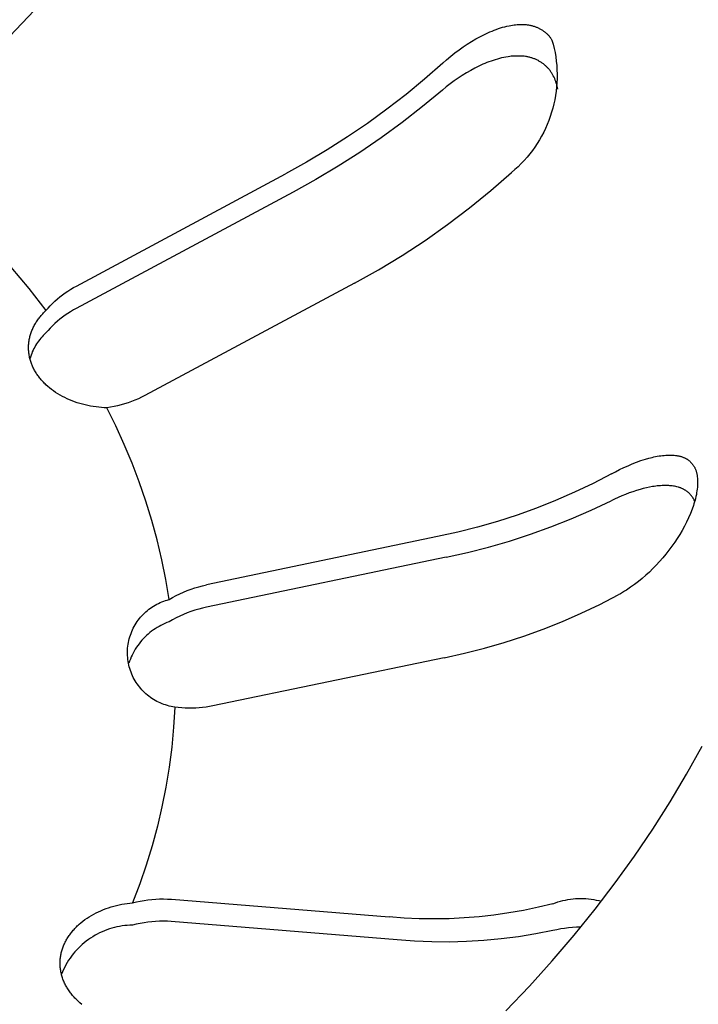
# Model space of a CAD drawing. Units: millimetres. Extents: x -497 to 592, y -395 to 387.
# Drawn here: x -304 to -294, y -337 to -322 of the extents above; entities that cross this region are included whole.
import ezdxf

# ---------------------------------------------------------------- set-up
doc = ezdxf.new("R2010")
doc.units = ezdxf.units.MM
doc.header["$MEASUREMENT"] = 0
doc.layers.add('Make2D$visible$lines', color=7, linetype='Continuous', true_color=0x000000)

msp = doc.modelspace()

# ---------------------------------------------------------------- linework, layer by layer
at = {"layer": 'Make2D$visible$lines', "color": 7, "true_color": 0xffffff}
for p, q in [((-303.41, -321.543), (-305.782, -324.047)), ((-297.028, -322.52), (-296.996, -322.51)), ((-296.996, -322.51), (-296.963, -322.5)), ((-296.963, -322.5), (-296.931, -322.491)), ((-296.931, -322.491), (-296.897, -322.483)), ((-296.897, -322.483), (-296.864, -322.476)), ((-296.864, -322.476), (-296.84, -322.471)), ((-296.84, -322.471), (-296.815, -322.467)), ((-296.815, -322.467), (-296.79, -322.463)), ((-296.79, -322.463), (-296.766, -322.46)), ((-296.766, -322.46), (-296.741, -322.458)), ((-296.741, -322.458), (-296.716, -322.456)), ((-296.716, -322.456), (-296.691, -322.455)), ((-296.691, -322.455), (-296.667, -322.455)), ((-296.667, -322.455), (-296.642, -322.456)), ((-296.642, -322.456), (-296.63, -322.457)), ((-296.63, -322.457), (-296.618, -322.457)), ((-296.618, -322.457), (-296.605, -322.459)), ((-296.605, -322.459), (-296.593, -322.46)), ((-296.593, -322.46), (-296.581, -322.462)), ((-296.581, -322.462), (-296.569, -322.463)), ((-296.569, -322.463), (-296.557, -322.465)), ((-296.557, -322.465), (-296.545, -322.468)), ((-296.545, -322.468), (-296.533, -322.47)), ((-296.533, -322.47), (-296.521, -322.473)), ((-296.521, -322.473), (-296.509, -322.476)), ((-296.509, -322.476), (-296.497, -322.48)), ((-296.497, -322.48), (-296.486, -322.483)), ((-296.486, -322.483), (-296.474, -322.487)), ((-296.474, -322.487), (-296.464, -322.491)), ((-296.464, -322.491), (-296.454, -322.495)), ((-296.454, -322.495), (-296.444, -322.499)), ((-296.444, -322.499), (-296.435, -322.503)), ((-296.435, -322.503), (-296.425, -322.507)), ((-296.425, -322.507), (-296.415, -322.512)), ((-296.415, -322.512), (-296.406, -322.517)), ((-296.406, -322.517), (-296.397, -322.522)), ((-297.368, -322.676), (-297.308, -322.643)), ((-297.308, -322.643), (-297.248, -322.612)), ((-297.248, -322.612), (-297.186, -322.583)), ((-297.186, -322.583), (-297.155, -322.569)), ((-297.155, -322.569), (-297.124, -322.556)), ((-297.124, -322.556), (-297.092, -322.543)), ((-297.092, -322.543), (-297.06, -322.531)), ((-297.06, -322.531), (-297.028, -322.52)), ((-296.397, -322.522), (-296.387, -322.527)), ((-296.387, -322.527), (-296.378, -322.532)), ((-296.378, -322.532), (-296.369, -322.538)), ((-296.369, -322.538), (-296.36, -322.544)), ((-296.36, -322.544), (-296.351, -322.55)), ((-296.351, -322.55), (-296.343, -322.556)), ((-296.343, -322.556), (-296.334, -322.562)), ((-296.334, -322.562), (-296.326, -322.569)), ((-296.326, -322.569), (-296.317, -322.575)), ((-296.317, -322.575), (-296.309, -322.582)), ((-296.309, -322.582), (-296.301, -322.589)), ((-296.301, -322.589), (-296.293, -322.596)), ((-296.293, -322.596), (-296.286, -322.603)), ((-296.286, -322.603), (-296.278, -322.611)), ((-296.278, -322.611), (-296.271, -322.619)), ((-296.271, -322.619), (-296.264, -322.626)), ((-296.264, -322.626), (-296.257, -322.634)), ((-296.257, -322.634), (-296.25, -322.642)), ((-296.25, -322.642), (-296.244, -322.651)), ((-296.244, -322.651), (-296.237, -322.659)), ((-296.237, -322.659), (-296.231, -322.667)), ((-296.231, -322.667), (-296.225, -322.676)), ((-297.625, -322.841), (-297.563, -322.797)), ((-297.563, -322.797), (-297.499, -322.755)), ((-297.499, -322.755), (-297.434, -322.714)), ((-297.434, -322.714), (-297.368, -322.676)), ((-296.225, -322.676), (-296.219, -322.685)), ((-296.219, -322.685), (-296.214, -322.694)), ((-296.214, -322.694), (-296.197, -322.757)), ((-296.197, -322.757), (-296.181, -322.82)), ((-297.813, -322.991), (-297.751, -322.939)), ((-297.751, -322.939), (-297.689, -322.889)), ((-297.689, -322.889), (-297.625, -322.841)), ((-296.979, -322.965), (-297.011, -322.973)), ((-296.946, -322.958), (-296.979, -322.965)), ((-296.913, -322.952), (-296.946, -322.958)), ((-296.88, -322.947), (-296.913, -322.952)), ((-296.856, -322.943), (-296.88, -322.947)), ((-296.832, -322.94), (-296.856, -322.943)), ((-296.808, -322.938), (-296.832, -322.94)), ((-296.783, -322.936), (-296.808, -322.938)), ((-296.759, -322.935), (-296.783, -322.936)), ((-296.735, -322.935), (-296.759, -322.935)), ((-296.71, -322.935), (-296.735, -322.935)), ((-296.686, -322.936), (-296.71, -322.935)), ((-296.662, -322.937), (-296.686, -322.936)), ((-296.638, -322.94), (-296.662, -322.937)), ((-296.614, -322.943), (-296.638, -322.94)), ((-296.602, -322.945), (-296.614, -322.943)), ((-296.59, -322.947), (-296.602, -322.945)), ((-296.578, -322.949), (-296.59, -322.947)), ((-296.566, -322.952), (-296.578, -322.949)), ((-296.555, -322.955), (-296.566, -322.952)), ((-296.543, -322.958), (-296.555, -322.955)), ((-296.531, -322.961), (-296.543, -322.958)), ((-296.52, -322.964), (-296.531, -322.961)), ((-296.508, -322.968), (-296.52, -322.964)), ((-296.497, -322.972), (-296.508, -322.968)), ((-296.181, -322.82), (-296.168, -322.884)), ((-296.168, -322.884), (-296.157, -322.949)), ((-296.157, -322.949), (-296.149, -323.014)), ((-297.873, -323.044), (-298.147, -323.285)), ((-297.873, -323.044), (-297.813, -322.991)), ((-297.323, -323.089), (-297.383, -323.119)), ((-297.262, -323.061), (-297.323, -323.089)), ((-297.232, -323.048), (-297.262, -323.061)), ((-297.201, -323.035), (-297.232, -323.048)), ((-297.17, -323.023), (-297.201, -323.035)), ((-297.138, -323.012), (-297.17, -323.023)), ((-297.107, -323.001), (-297.138, -323.012)), ((-297.075, -322.991), (-297.107, -323.001)), ((-297.043, -322.982), (-297.075, -322.991)), ((-297.011, -322.973), (-297.043, -322.982)), ((-296.486, -322.976), (-296.497, -322.972)), ((-296.475, -322.98), (-296.486, -322.976)), ((-296.464, -322.985), (-296.475, -322.98)), ((-296.453, -322.99), (-296.464, -322.985)), ((-296.442, -322.995), (-296.453, -322.99)), ((-296.432, -323), (-296.442, -322.995)), ((-296.421, -323.005), (-296.432, -323)), ((-296.411, -323.011), (-296.421, -323.005)), ((-296.401, -323.017), (-296.411, -323.011)), ((-296.391, -323.023), (-296.401, -323.017)), ((-296.381, -323.029), (-296.391, -323.023)), ((-296.371, -323.036), (-296.381, -323.029)), ((-296.361, -323.042), (-296.371, -323.036)), ((-296.352, -323.049), (-296.361, -323.042)), ((-296.342, -323.056), (-296.352, -323.049)), ((-296.333, -323.064), (-296.342, -323.056)), ((-296.325, -323.07), (-296.333, -323.064)), ((-296.316, -323.078), (-296.325, -323.07)), ((-296.308, -323.085), (-296.316, -323.078)), ((-296.3, -323.092), (-296.308, -323.085)), ((-296.293, -323.1), (-296.3, -323.092)), ((-296.285, -323.108), (-296.293, -323.1)), ((-296.278, -323.116), (-296.285, -323.108)), ((-296.27, -323.124), (-296.278, -323.116)), ((-296.149, -323.014), (-296.142, -323.079)), ((-296.142, -323.079), (-296.138, -323.144)), ((-297.576, -323.23), (-297.639, -323.271)), ((-297.513, -323.191), (-297.576, -323.23)), ((-297.448, -323.154), (-297.513, -323.191)), ((-297.383, -323.119), (-297.448, -323.154)), ((-296.263, -323.132), (-296.27, -323.124)), ((-296.256, -323.14), (-296.263, -323.132)), ((-296.249, -323.149), (-296.256, -323.14)), ((-296.243, -323.157), (-296.249, -323.149)), ((-296.236, -323.166), (-296.243, -323.157)), ((-296.23, -323.175), (-296.236, -323.166)), ((-296.224, -323.184), (-296.23, -323.175)), ((-296.218, -323.194), (-296.224, -323.184)), ((-296.206, -323.214), (-296.218, -323.194)), ((-296.194, -323.235), (-296.206, -323.214)), ((-296.183, -323.257), (-296.194, -323.235)), ((-296.173, -323.278), (-296.183, -323.257)), ((-296.138, -323.144), (-296.136, -323.209)), ((-296.136, -323.209), (-296.136, -323.274)), ((-298.147, -323.285), (-298.429, -323.518)), ((-297.818, -323.405), (-297.875, -323.453)), ((-297.759, -323.359), (-297.818, -323.405)), ((-297.7, -323.314), (-297.759, -323.359)), ((-297.639, -323.271), (-297.7, -323.314)), ((-296.164, -323.3), (-296.173, -323.278)), ((-296.156, -323.322), (-296.164, -323.3)), ((-296.148, -323.345), (-296.156, -323.322)), ((-296.144, -323.405), (-296.151, -323.47)), ((-296.141, -323.368), (-296.148, -323.345)), ((-296.139, -323.34), (-296.144, -323.405)), ((-296.134, -323.391), (-296.141, -323.368)), ((-296.136, -323.274), (-296.139, -323.34)), ((-296.129, -323.414), (-296.134, -323.391)), ((-296.124, -323.437), (-296.129, -323.414)), ((-298.429, -323.518), (-298.718, -323.742)), ((-297.875, -323.453), (-298.178, -323.703)), ((-296.16, -323.535), (-296.171, -323.599)), ((-296.151, -323.47), (-296.16, -323.535)), ((-298.178, -323.703), (-298.488, -323.944)), ((-296.185, -323.663), (-296.201, -323.726)), ((-296.171, -323.599), (-296.185, -323.663)), ((-298.718, -323.742), (-299.014, -323.957)), ((-296.239, -323.851), (-296.261, -323.913)), ((-296.219, -323.789), (-296.239, -323.851)), ((-296.201, -323.726), (-296.219, -323.789)), ((-299.014, -323.957), (-299.315, -324.163)), ((-298.488, -323.944), (-298.805, -324.175)), ((-296.285, -323.973), (-296.312, -324.033)), ((-296.261, -323.913), (-296.285, -323.973)), ((-299.315, -324.163), (-299.624, -324.359)), ((-296.371, -324.15), (-296.403, -324.206)), ((-296.34, -324.092), (-296.371, -324.15)), ((-296.312, -324.033), (-296.34, -324.092)), ((-298.805, -324.175), (-299.13, -324.397)), ((-296.437, -324.262), (-296.474, -324.316)), ((-296.403, -324.206), (-296.437, -324.262)), ((-299.624, -324.359), (-299.938, -324.546)), ((-299.13, -324.397), (-299.461, -324.608)), ((-296.552, -324.421), (-296.593, -324.472)), ((-296.512, -324.369), (-296.552, -324.421)), ((-296.474, -324.316), (-296.512, -324.369)), ((-299.938, -324.546), (-300.257, -324.724)), ((-299.461, -324.608), (-299.798, -324.809)), ((-296.682, -324.568), (-296.728, -324.614)), ((-296.637, -324.52), (-296.682, -324.568)), ((-296.593, -324.472), (-296.637, -324.52)), ((-303.433, -326.425), (-300.257, -324.724)), ((-297.141, -324.975), (-296.826, -324.7)), ((-296.776, -324.658), (-296.826, -324.7)), ((-296.728, -324.614), (-296.776, -324.658)), ((-299.798, -324.809), (-300.141, -325)), ((-300.141, -325), (-303.434, -326.764)), ((-297.465, -325.239), (-297.141, -324.975)), ((-297.798, -325.492), (-297.465, -325.239)), ((-298.14, -325.733), (-297.798, -325.492)), ((-298.49, -325.962), (-298.14, -325.733)), ((-298.848, -326.178), (-298.49, -325.962)), ((-304.427, -326.138), (-304.155, -326.463)), ((-299.213, -326.382), (-298.848, -326.178)), ((-299.213, -326.382), (-302.392, -328.086)), ((-304.155, -326.463), (-303.895, -326.798)), ((-303.643, -326.559), (-303.602, -326.529)), ((-303.602, -326.529), (-303.561, -326.501)), ((-303.561, -326.501), (-303.519, -326.475)), ((-303.519, -326.475), (-303.477, -326.449)), ((-303.477, -326.449), (-303.433, -326.425)), ((-303.828, -326.724), (-303.793, -326.689)), ((-303.793, -326.689), (-303.757, -326.654)), ((-303.757, -326.654), (-303.72, -326.621)), ((-303.72, -326.621), (-303.682, -326.589)), ((-303.682, -326.589), (-303.643, -326.559)), ((-303.954, -326.859), (-303.943, -326.847)), ((-303.943, -326.847), (-303.931, -326.834)), ((-303.931, -326.834), (-303.919, -326.822)), ((-303.919, -326.822), (-303.895, -326.798)), ((-303.895, -326.798), (-303.862, -326.761)), ((-303.862, -326.761), (-303.828, -326.724)), ((-303.562, -326.84), (-303.603, -326.868)), ((-303.52, -326.814), (-303.562, -326.84)), ((-303.477, -326.788), (-303.52, -326.814)), ((-303.434, -326.764), (-303.477, -326.788)), ((-304.063, -327.009), (-304.054, -326.994)), ((-304.054, -326.994), (-304.046, -326.98)), ((-304.046, -326.98), (-304.037, -326.966)), ((-304.037, -326.966), (-304.027, -326.952)), ((-304.027, -326.952), (-304.018, -326.938)), ((-304.018, -326.938), (-304.008, -326.925)), ((-304.008, -326.925), (-303.998, -326.911)), ((-303.998, -326.911), (-303.987, -326.898)), ((-303.987, -326.898), (-303.976, -326.885)), ((-303.976, -326.885), (-303.965, -326.872)), ((-303.965, -326.872), (-303.954, -326.859)), ((-303.758, -326.993), (-303.794, -327.028)), ((-303.721, -326.96), (-303.758, -326.993)), ((-303.682, -326.928), (-303.721, -326.96)), ((-303.643, -326.898), (-303.682, -326.928)), ((-303.603, -326.868), (-303.643, -326.898)), ((-304.128, -327.159), (-304.123, -327.144)), ((-304.123, -327.144), (-304.118, -327.129)), ((-304.118, -327.129), (-304.112, -327.113)), ((-304.112, -327.113), (-304.106, -327.098)), ((-304.106, -327.098), (-304.1, -327.083)), ((-304.1, -327.083), (-304.093, -327.068)), ((-304.093, -327.068), (-304.086, -327.053)), ((-304.086, -327.053), (-304.078, -327.038)), ((-304.078, -327.038), (-304.071, -327.023)), ((-304.071, -327.023), (-304.063, -327.009)), ((-303.895, -327.137), (-303.915, -327.156)), ((-303.863, -327.1), (-303.895, -327.137)), ((-303.829, -327.063), (-303.863, -327.1)), ((-303.794, -327.028), (-303.829, -327.063)), ((-304.156, -327.302), (-304.154, -327.286)), ((-304.154, -327.286), (-304.152, -327.27)), ((-304.152, -327.27), (-304.15, -327.254)), ((-304.15, -327.254), (-304.147, -327.238)), ((-304.147, -327.238), (-304.144, -327.222)), ((-304.144, -327.222), (-304.141, -327.206)), ((-304.141, -327.206), (-304.137, -327.191)), ((-304.137, -327.191), (-304.133, -327.175)), ((-304.133, -327.175), (-304.128, -327.159)), ((-304.021, -327.281), (-304.037, -327.304)), ((-304.006, -327.259), (-304.021, -327.281)), ((-303.989, -327.237), (-304.006, -327.259)), ((-303.971, -327.216), (-303.989, -327.237)), ((-303.953, -327.195), (-303.971, -327.216)), ((-303.935, -327.175), (-303.953, -327.195)), ((-303.915, -327.156), (-303.935, -327.175)), ((-304.159, -327.366), (-304.158, -327.35)), ((-304.158, -327.382), (-304.159, -327.366)), ((-304.158, -327.334), (-304.157, -327.318)), ((-304.158, -327.35), (-304.158, -327.334)), ((-304.157, -327.397), (-304.158, -327.382)), ((-304.157, -327.318), (-304.156, -327.302)), ((-304.156, -327.413), (-304.157, -327.397)), ((-304.155, -327.429), (-304.156, -327.413)), ((-304.153, -327.445), (-304.155, -327.429)), ((-304.151, -327.461), (-304.153, -327.445)), ((-304.101, -327.425), (-304.111, -327.45)), ((-304.09, -327.4), (-304.101, -327.425)), ((-304.078, -327.375), (-304.09, -327.4)), ((-304.065, -327.351), (-304.078, -327.375)), ((-304.051, -327.327), (-304.065, -327.351)), ((-304.037, -327.304), (-304.051, -327.327)), ((-304.148, -327.476), (-304.151, -327.461)), ((-304.145, -327.492), (-304.148, -327.476)), ((-304.142, -327.507), (-304.145, -327.492)), ((-304.139, -327.523), (-304.142, -327.507)), ((-304.135, -327.538), (-304.139, -327.523)), ((-304.129, -327.502), (-304.137, -327.529)), ((-304.13, -327.554), (-304.135, -327.538)), ((-304.126, -327.569), (-304.13, -327.554)), ((-304.121, -327.476), (-304.129, -327.502)), ((-304.121, -327.584), (-304.126, -327.569)), ((-304.111, -327.45), (-304.121, -327.476)), ((-304.115, -327.599), (-304.121, -327.584)), ((-304.11, -327.614), (-304.115, -327.599)), ((-304.104, -327.628), (-304.11, -327.614)), ((-304.097, -327.643), (-304.104, -327.628)), ((-304.091, -327.657), (-304.097, -327.643)), ((-304.084, -327.672), (-304.091, -327.657)), ((-304.077, -327.686), (-304.084, -327.672)), ((-304.069, -327.7), (-304.077, -327.686)), ((-304.061, -327.714), (-304.069, -327.7)), ((-304.053, -327.728), (-304.061, -327.714)), ((-304.045, -327.741), (-304.053, -327.728)), ((-304.036, -327.755), (-304.045, -327.741)), ((-304.027, -327.768), (-304.036, -327.755)), ((-304.018, -327.781), (-304.027, -327.768)), ((-304.008, -327.795), (-304.018, -327.781)), ((-303.999, -327.808), (-304.008, -327.795)), ((-303.988, -327.821), (-303.999, -327.808)), ((-303.978, -327.834), (-303.988, -327.821)), ((-303.967, -327.847), (-303.978, -327.834)), ((-303.955, -327.86), (-303.967, -327.847)), ((-303.944, -327.873), (-303.955, -327.86)), ((-303.932, -327.886), (-303.944, -327.873)), ((-303.919, -327.899), (-303.932, -327.886)), ((-303.907, -327.911), (-303.919, -327.899)), ((-303.894, -327.923), (-303.907, -327.911)), ((-303.867, -327.948), (-303.894, -327.923)), ((-303.839, -327.972), (-303.867, -327.948)), ((-303.809, -327.995), (-303.839, -327.972)), ((-303.779, -328.017), (-303.809, -327.995)), ((-303.747, -328.039), (-303.779, -328.017)), ((-303.714, -328.06), (-303.747, -328.039)), ((-303.68, -328.08), (-303.714, -328.06)), ((-303.645, -328.099), (-303.68, -328.08)), ((-303.61, -328.118), (-303.645, -328.099)), ((-303.573, -328.135), (-303.61, -328.118)), ((-303.536, -328.152), (-303.573, -328.135)), ((-303.497, -328.167), (-303.536, -328.152)), ((-303.459, -328.182), (-303.497, -328.167)), ((-303.419, -328.195), (-303.459, -328.182)), ((-303.379, -328.208), (-303.419, -328.195)), ((-302.595, -328.178), (-302.647, -328.197)), ((-302.543, -328.157), (-302.595, -328.178)), ((-302.492, -328.135), (-302.543, -328.157)), ((-302.442, -328.111), (-302.492, -328.135)), ((-302.392, -328.086), (-302.442, -328.111)), ((-303.339, -328.219), (-303.379, -328.208)), ((-303.299, -328.229), (-303.339, -328.219)), ((-303.258, -328.239), (-303.299, -328.229)), ((-303.217, -328.247), (-303.258, -328.239)), ((-303.176, -328.254), (-303.217, -328.247)), ((-303.134, -328.26), (-303.176, -328.254)), ((-303.093, -328.265), (-303.134, -328.26)), ((-303.052, -328.269), (-303.093, -328.265)), ((-303.011, -328.272), (-303.052, -328.269)), ((-302.971, -328.274), (-303.011, -328.272)), ((-302.916, -328.265), (-302.971, -328.274)), ((-302.834, -328.548), (-302.971, -328.274)), ((-302.861, -328.255), (-302.916, -328.265)), ((-302.807, -328.243), (-302.861, -328.255)), ((-302.753, -328.229), (-302.807, -328.243)), ((-302.7, -328.214), (-302.753, -328.229)), ((-302.647, -328.197), (-302.7, -328.214)), ((-302.705, -328.828), (-302.834, -328.548)), ((-302.586, -329.111), (-302.705, -328.828)), ((-294.929, -329.098), (-294.863, -329.074)), ((-294.863, -329.074), (-294.796, -329.053)), ((-294.796, -329.053), (-294.745, -329.038)), ((-294.745, -329.038), (-294.693, -329.024)), ((-294.693, -329.024), (-294.667, -329.018)), ((-294.667, -329.018), (-294.641, -329.013)), ((-294.641, -329.013), (-294.615, -329.008)), ((-294.615, -329.008), (-294.589, -329.003)), ((-294.589, -329.003), (-294.563, -328.999)), ((-294.563, -328.999), (-294.536, -328.996)), ((-294.536, -328.996), (-294.51, -328.994)), ((-294.51, -328.994), (-294.484, -328.992)), ((-294.484, -328.992), (-294.457, -328.99)), ((-294.457, -328.99), (-294.431, -328.99)), ((-294.431, -328.99), (-294.404, -328.99)), ((-294.404, -328.99), (-294.377, -328.992)), ((-294.377, -328.992), (-294.357, -328.993)), ((-294.357, -328.993), (-294.337, -328.995)), ((-294.337, -328.995), (-294.317, -328.998)), ((-294.317, -328.998), (-294.307, -328.999)), ((-294.307, -328.999), (-294.297, -329.001)), ((-294.297, -329.001), (-294.288, -329.003)), ((-294.288, -329.003), (-294.278, -329.005)), ((-294.278, -329.005), (-294.268, -329.008)), ((-294.268, -329.008), (-294.258, -329.011)), ((-294.258, -329.011), (-294.249, -329.013)), ((-294.249, -329.013), (-294.239, -329.017)), ((-294.239, -329.017), (-294.23, -329.02)), ((-294.23, -329.02), (-294.22, -329.024)), ((-294.22, -329.024), (-294.213, -329.027)), ((-294.213, -329.027), (-294.205, -329.03)), ((-294.205, -329.03), (-294.198, -329.034)), ((-294.198, -329.034), (-294.191, -329.037)), ((-294.191, -329.037), (-294.183, -329.041)), ((-294.183, -329.041), (-294.176, -329.045)), ((-294.176, -329.045), (-294.169, -329.049)), ((-294.169, -329.049), (-294.162, -329.054)), ((-294.162, -329.054), (-294.155, -329.058)), ((-294.155, -329.058), (-294.149, -329.063)), ((-294.149, -329.063), (-294.142, -329.068)), ((-294.142, -329.068), (-294.136, -329.073)), ((-294.136, -329.073), (-294.129, -329.078)), ((-294.129, -329.078), (-294.123, -329.084)), ((-294.123, -329.084), (-294.117, -329.089)), ((-294.117, -329.089), (-294.111, -329.095)), ((-302.477, -329.398), (-302.586, -329.111)), ((-295.313, -329.275), (-295.251, -329.242)), ((-295.251, -329.242), (-295.188, -329.21)), ((-295.188, -329.21), (-295.124, -329.18)), ((-295.124, -329.18), (-295.06, -329.151)), ((-295.06, -329.151), (-294.995, -329.123)), ((-294.995, -329.123), (-294.929, -329.098)), ((-294.111, -329.095), (-294.105, -329.1)), ((-294.105, -329.1), (-294.099, -329.106)), ((-294.099, -329.106), (-294.094, -329.112)), ((-294.094, -329.112), (-294.089, -329.119)), ((-294.089, -329.119), (-294.084, -329.125)), ((-294.084, -329.125), (-294.079, -329.131)), ((-294.079, -329.131), (-294.074, -329.138)), ((-294.074, -329.138), (-294.069, -329.145)), ((-294.069, -329.145), (-294.064, -329.151)), ((-294.064, -329.151), (-294.06, -329.158)), ((-294.06, -329.158), (-294.056, -329.165)), ((-294.056, -329.165), (-294.052, -329.172)), ((-294.052, -329.172), (-294.048, -329.18)), ((-294.048, -329.18), (-294.044, -329.187)), ((-294.044, -329.187), (-294.041, -329.194)), ((-294.041, -329.194), (-294.038, -329.202)), ((-294.038, -329.202), (-294.034, -329.211)), ((-294.034, -329.211), (-294.03, -329.221)), ((-294.03, -329.221), (-294.027, -329.23)), ((-294.027, -329.23), (-294.024, -329.24)), ((-294.024, -329.24), (-294.021, -329.25)), ((-295.313, -329.275), (-295.591, -329.419)), ((-294.021, -329.25), (-294.019, -329.26)), ((-294.019, -329.26), (-294.016, -329.27)), ((-294.016, -329.27), (-294.014, -329.28)), ((-294.014, -329.28), (-294.012, -329.29)), ((-294.012, -329.29), (-294.011, -329.3)), ((-294.011, -329.3), (-294.009, -329.31)), ((-294.009, -329.31), (-294.008, -329.321)), ((-294.008, -329.321), (-294.006, -329.341)), ((-294.006, -329.341), (-294.005, -329.362)), ((-294.005, -329.362), (-294.004, -329.376)), ((-294.004, -329.376), (-294.004, -329.39)), ((-294.004, -329.39), (-294.004, -329.405)), ((-302.377, -329.688), (-302.477, -329.398)), ((-295.591, -329.419), (-295.873, -329.553)), ((-294.932, -329.527), (-294.988, -329.546)), ((-294.875, -329.51), (-294.932, -329.527)), ((-294.828, -329.498), (-294.875, -329.51)), ((-294.781, -329.486), (-294.828, -329.498)), ((-294.734, -329.476), (-294.781, -329.486)), ((-294.687, -329.468), (-294.734, -329.476)), ((-294.663, -329.464), (-294.687, -329.468)), ((-294.64, -329.461), (-294.663, -329.464)), ((-294.616, -329.458), (-294.64, -329.461)), ((-294.592, -329.456), (-294.616, -329.458)), ((-294.568, -329.454), (-294.592, -329.456)), ((-294.544, -329.453), (-294.568, -329.454)), ((-294.52, -329.452), (-294.544, -329.453)), ((-294.496, -329.452), (-294.52, -329.452)), ((-294.478, -329.452), (-294.496, -329.452)), ((-294.46, -329.452), (-294.478, -329.452)), ((-294.442, -329.453), (-294.46, -329.452)), ((-294.424, -329.454), (-294.442, -329.453)), ((-294.406, -329.456), (-294.424, -329.454)), ((-294.389, -329.458), (-294.406, -329.456)), ((-294.371, -329.46), (-294.389, -329.458)), ((-294.353, -329.463), (-294.371, -329.46)), ((-294.336, -329.467), (-294.353, -329.463)), ((-294.318, -329.471), (-294.336, -329.467)), ((-294.301, -329.475), (-294.318, -329.471)), ((-294.293, -329.478), (-294.301, -329.475)), ((-294.284, -329.48), (-294.293, -329.478)), ((-294.276, -329.483), (-294.284, -329.48)), ((-294.268, -329.486), (-294.276, -329.483)), ((-294.259, -329.489), (-294.268, -329.486)), ((-294.251, -329.493), (-294.259, -329.489)), ((-294.243, -329.496), (-294.251, -329.493)), ((-294.235, -329.5), (-294.243, -329.496)), ((-294.227, -329.504), (-294.235, -329.5)), ((-294.219, -329.508), (-294.227, -329.504)), ((-294.212, -329.512), (-294.219, -329.508)), ((-294.205, -329.515), (-294.212, -329.512)), ((-294.197, -329.52), (-294.205, -329.515)), ((-294.19, -329.524), (-294.197, -329.52)), ((-294.184, -329.528), (-294.19, -329.524)), ((-294.177, -329.533), (-294.184, -329.528)), ((-294.17, -329.537), (-294.177, -329.533)), ((-294.163, -329.542), (-294.17, -329.537)), ((-294.013, -329.533), (-294.018, -329.562)), ((-294.01, -329.505), (-294.013, -329.533)), ((-294.007, -329.476), (-294.01, -329.505)), ((-294.005, -329.448), (-294.007, -329.476)), ((-294.004, -329.419), (-294.005, -329.448)), ((-294.004, -329.405), (-294.004, -329.419)), ((-302.287, -329.982), (-302.377, -329.688)), ((-296.16, -329.678), (-296.45, -329.794)), ((-295.873, -329.553), (-296.16, -329.678)), ((-295.617, -329.825), (-295.317, -329.684)), ((-295.263, -329.658), (-295.317, -329.684)), ((-295.209, -329.633), (-295.263, -329.658)), ((-295.155, -329.609), (-295.209, -329.633)), ((-295.1, -329.587), (-295.155, -329.609)), ((-295.044, -329.565), (-295.1, -329.587)), ((-294.988, -329.546), (-295.044, -329.565)), ((-294.157, -329.547), (-294.163, -329.542)), ((-294.151, -329.552), (-294.157, -329.547)), ((-294.144, -329.558), (-294.151, -329.552)), ((-294.138, -329.563), (-294.144, -329.558)), ((-294.132, -329.568), (-294.138, -329.563)), ((-294.126, -329.574), (-294.132, -329.568)), ((-294.12, -329.58), (-294.126, -329.574)), ((-294.115, -329.586), (-294.12, -329.58)), ((-294.11, -329.591), (-294.115, -329.586)), ((-294.105, -329.597), (-294.11, -329.591)), ((-294.1, -329.603), (-294.105, -329.597)), ((-294.095, -329.609), (-294.1, -329.603)), ((-294.09, -329.616), (-294.095, -329.609)), ((-294.086, -329.622), (-294.09, -329.616)), ((-294.081, -329.628), (-294.086, -329.622)), ((-294.077, -329.635), (-294.081, -329.628)), ((-294.073, -329.641), (-294.077, -329.635)), ((-294.069, -329.648), (-294.073, -329.641)), ((-294.065, -329.655), (-294.069, -329.648)), ((-294.061, -329.661), (-294.065, -329.655)), ((-294.058, -329.668), (-294.061, -329.661)), ((-294.054, -329.675), (-294.058, -329.668)), ((-294.048, -329.689), (-294.054, -329.675)), ((-294.043, -329.674), (-294.051, -329.701)), ((-294.036, -329.646), (-294.043, -329.674)), ((-294.029, -329.618), (-294.036, -329.646)), ((-294.023, -329.59), (-294.029, -329.618)), ((-294.018, -329.562), (-294.023, -329.59)), ((-296.45, -329.794), (-296.744, -329.9)), ((-295.921, -329.957), (-295.617, -329.825)), ((-294.088, -329.811), (-294.114, -329.877)), ((-294.068, -329.756), (-294.088, -329.811)), ((-294.059, -329.729), (-294.068, -329.756)), ((-294.051, -329.701), (-294.059, -329.729)), ((-302.206, -330.278), (-302.287, -329.982)), ((-296.744, -329.9), (-297.041, -329.996)), ((-296.23, -330.079), (-295.921, -329.957)), ((-294.142, -329.942), (-294.172, -330.007)), ((-294.114, -329.877), (-294.142, -329.942)), ((-297.342, -330.083), (-297.644, -330.16)), ((-297.041, -329.996), (-297.342, -330.083)), ((-296.542, -330.192), (-296.23, -330.079)), ((-294.238, -330.132), (-294.274, -330.194)), ((-294.204, -330.07), (-294.238, -330.132)), ((-294.172, -330.007), (-294.204, -330.07)), ((-302.136, -330.577), (-302.206, -330.278)), ((-297.95, -330.227), (-301.456, -330.958)), ((-297.644, -330.16), (-297.95, -330.227)), ((-296.858, -330.294), (-296.542, -330.192)), ((-294.312, -330.254), (-294.351, -330.313)), ((-294.274, -330.194), (-294.312, -330.254)), ((-297.498, -330.468), (-297.177, -330.386)), ((-297.177, -330.386), (-296.858, -330.294)), ((-294.438, -330.434), (-294.484, -330.492)), ((-294.394, -330.374), (-294.438, -330.434)), ((-294.351, -330.313), (-294.394, -330.374)), ((-302.075, -330.879), (-302.136, -330.577)), ((-297.822, -330.539), (-301.457, -331.297)), ((-297.822, -330.539), (-297.498, -330.468)), ((-294.532, -330.549), (-294.581, -330.605)), ((-294.484, -330.492), (-294.532, -330.549)), ((-294.683, -330.713), (-294.736, -330.765)), ((-294.631, -330.66), (-294.683, -330.713)), ((-294.581, -330.605), (-294.631, -330.66)), ((-302.024, -331.182), (-302.075, -330.879)), ((-294.846, -330.862), (-294.903, -330.909)), ((-294.791, -330.814), (-294.846, -330.862)), ((-294.736, -330.765), (-294.791, -330.814)), ((-301.75, -331.046), (-301.692, -331.024)), ((-301.692, -331.024), (-301.634, -331.005)), ((-301.634, -331.005), (-301.575, -330.987)), ((-301.575, -330.987), (-301.516, -330.971)), ((-301.516, -330.971), (-301.456, -330.958)), ((-295.021, -330.996), (-295.082, -331.037)), ((-294.961, -330.953), (-295.021, -330.996)), ((-294.903, -330.909), (-294.961, -330.953)), ((-302.052, -331.189), (-302.024, -331.182)), ((-302.024, -331.182), (-301.971, -331.151)), ((-301.971, -331.151), (-301.917, -331.122)), ((-301.917, -331.122), (-301.862, -331.094)), ((-301.862, -331.094), (-301.806, -331.069)), ((-301.806, -331.069), (-301.75, -331.046)), ((-295.486, -331.255), (-295.208, -331.112)), ((-295.176, -331.094), (-295.208, -331.112)), ((-295.144, -331.076), (-295.176, -331.094)), ((-295.113, -331.056), (-295.144, -331.076)), ((-295.082, -331.037), (-295.113, -331.056)), ((-302.355, -331.348), (-302.332, -331.33)), ((-302.332, -331.33), (-302.309, -331.313)), ((-302.309, -331.313), (-302.286, -331.297)), ((-302.286, -331.297), (-302.262, -331.281)), ((-302.262, -331.281), (-302.237, -331.267)), ((-302.237, -331.267), (-302.212, -331.253)), ((-302.212, -331.253), (-302.186, -331.24)), ((-302.186, -331.24), (-302.16, -331.228)), ((-302.16, -331.228), (-302.133, -331.217)), ((-302.133, -331.217), (-302.107, -331.207)), ((-302.107, -331.207), (-302.079, -331.197)), ((-302.079, -331.197), (-302.052, -331.189)), ((-301.576, -331.326), (-301.635, -331.343)), ((-301.517, -331.31), (-301.576, -331.326)), ((-301.457, -331.297), (-301.517, -331.31)), ((-295.769, -331.39), (-295.486, -331.255)), ((-302.493, -331.494), (-302.475, -331.471)), ((-302.475, -331.471), (-302.457, -331.449)), ((-302.457, -331.449), (-302.438, -331.427)), ((-302.438, -331.427), (-302.418, -331.406)), ((-302.418, -331.406), (-302.398, -331.386)), ((-302.398, -331.386), (-302.377, -331.367)), ((-302.377, -331.367), (-302.355, -331.348)), ((-301.918, -331.46), (-301.972, -331.489)), ((-301.863, -331.433), (-301.918, -331.46)), ((-301.807, -331.408), (-301.863, -331.433)), ((-301.751, -331.384), (-301.807, -331.408)), ((-301.693, -331.363), (-301.751, -331.384)), ((-301.635, -331.343), (-301.693, -331.363)), ((-296.056, -331.515), (-295.769, -331.39)), ((-302.581, -331.642), (-302.568, -331.616)), ((-302.568, -331.616), (-302.555, -331.59)), ((-302.555, -331.59), (-302.541, -331.565)), ((-302.541, -331.565), (-302.526, -331.541)), ((-302.526, -331.541), (-302.51, -331.517)), ((-302.51, -331.517), (-302.493, -331.494)), ((-302.236, -331.624), (-302.263, -331.643)), ((-302.207, -331.606), (-302.236, -331.624)), ((-302.178, -331.589), (-302.207, -331.606)), ((-302.149, -331.574), (-302.178, -331.589)), ((-302.118, -331.559), (-302.149, -331.574)), ((-302.088, -331.545), (-302.118, -331.559)), ((-302.057, -331.532), (-302.088, -331.545)), ((-302.025, -331.52), (-302.057, -331.532)), ((-301.972, -331.489), (-302.025, -331.52)), ((-296.641, -331.736), (-296.346, -331.63)), ((-296.346, -331.63), (-296.056, -331.515)), ((-302.636, -331.805), (-302.629, -331.777)), ((-302.629, -331.777), (-302.621, -331.749)), ((-302.621, -331.749), (-302.612, -331.722)), ((-302.612, -331.722), (-302.603, -331.695)), ((-302.603, -331.695), (-302.592, -331.668)), ((-302.592, -331.668), (-302.581, -331.642)), ((-302.416, -331.775), (-302.438, -331.799)), ((-302.392, -331.751), (-302.416, -331.775)), ((-302.368, -331.727), (-302.392, -331.751)), ((-302.343, -331.705), (-302.368, -331.727)), ((-302.317, -331.683), (-302.343, -331.705)), ((-302.291, -331.663), (-302.317, -331.683)), ((-302.263, -331.643), (-302.291, -331.663)), ((-296.938, -331.833), (-296.641, -331.736)), ((-302.656, -331.947), (-302.654, -331.918)), ((-302.654, -331.918), (-302.651, -331.89)), ((-302.651, -331.89), (-302.647, -331.861)), ((-302.647, -331.861), (-302.642, -331.833)), ((-302.642, -331.833), (-302.636, -331.805)), ((-302.52, -331.906), (-302.538, -331.934)), ((-302.501, -331.878), (-302.52, -331.906)), ((-302.481, -331.851), (-302.501, -331.878)), ((-302.46, -331.825), (-302.481, -331.851)), ((-302.438, -331.799), (-302.46, -331.825)), ((-297.542, -331.997), (-297.239, -331.92)), ((-297.239, -331.92), (-296.938, -331.833)), ((-302.657, -331.975), (-302.656, -331.947)), ((-302.656, -332.004), (-302.657, -331.975)), ((-302.655, -332.033), (-302.656, -332.004)), ((-302.653, -332.062), (-302.655, -332.033)), ((-302.65, -332.09), (-302.653, -332.062)), ((-302.6, -332.053), (-302.613, -332.084)), ((-302.586, -332.023), (-302.6, -332.053)), ((-302.571, -331.993), (-302.586, -332.023)), ((-302.555, -331.963), (-302.571, -331.993)), ((-302.538, -331.934), (-302.555, -331.963)), ((-297.848, -332.064), (-301.359, -332.795)), ((-297.848, -332.064), (-297.542, -331.997)), ((-302.646, -332.119), (-302.65, -332.09)), ((-302.642, -332.147), (-302.646, -332.119)), ((-302.636, -332.175), (-302.642, -332.147)), ((-302.625, -332.116), (-302.636, -332.148)), ((-302.629, -332.203), (-302.636, -332.175)), ((-302.621, -332.23), (-302.629, -332.203)), ((-302.613, -332.084), (-302.625, -332.116)), ((-302.612, -332.258), (-302.621, -332.23)), ((-302.602, -332.285), (-302.612, -332.258)), ((-302.592, -332.312), (-302.602, -332.285)), ((-302.58, -332.338), (-302.592, -332.312)), ((-302.568, -332.364), (-302.58, -332.338)), ((-302.554, -332.389), (-302.568, -332.364)), ((-302.54, -332.414), (-302.554, -332.389)), ((-302.525, -332.438), (-302.54, -332.414)), ((-302.509, -332.462), (-302.525, -332.438)), ((-302.492, -332.486), (-302.509, -332.462)), ((-302.475, -332.508), (-302.492, -332.486)), ((-302.456, -332.531), (-302.475, -332.508)), ((-302.437, -332.552), (-302.456, -332.531)), ((-302.417, -332.573), (-302.437, -332.552)), ((-302.397, -332.593), (-302.417, -332.573)), ((-302.376, -332.612), (-302.397, -332.593)), ((-302.354, -332.631), (-302.376, -332.612)), ((-302.331, -332.649), (-302.354, -332.631)), ((-302.308, -332.666), (-302.331, -332.649)), ((-302.285, -332.682), (-302.308, -332.666)), ((-302.26, -332.698), (-302.285, -332.682)), ((-302.236, -332.712), (-302.26, -332.698)), ((-302.211, -332.726), (-302.236, -332.712)), ((-302.185, -332.739), (-302.211, -332.726)), ((-302.159, -332.751), (-302.185, -332.739)), ((-302.132, -332.762), (-302.159, -332.751)), ((-302.105, -332.772), (-302.132, -332.762)), ((-302.078, -332.781), (-302.105, -332.772)), ((-302.051, -332.79), (-302.078, -332.781)), ((-302.023, -332.797), (-302.051, -332.79)), ((-301.995, -332.803), (-302.023, -332.797)), ((-301.967, -332.809), (-301.995, -332.803)), ((-301.938, -332.813), (-301.967, -332.809)), ((-301.938, -332.813), (-301.957, -333.118)), ((-301.886, -332.82), (-301.938, -332.813)), ((-301.833, -332.825), (-301.886, -332.82)), ((-301.78, -332.829), (-301.833, -332.825)), ((-301.568, -332.826), (-301.621, -332.829)), ((-301.516, -332.821), (-301.568, -332.826)), ((-301.463, -332.814), (-301.516, -332.821)), ((-301.411, -332.805), (-301.463, -332.814)), ((-301.359, -332.795), (-301.411, -332.805)), ((-301.727, -332.831), (-301.78, -332.829)), ((-301.674, -332.831), (-301.727, -332.831)), ((-301.621, -332.829), (-301.674, -332.831)), ((-301.957, -333.118), (-301.985, -333.422)), ((-301.985, -333.422), (-302.024, -333.724)), ((-294.171, -333.832), (-293.936, -333.408)), ((-302.024, -333.724), (-302.074, -334.026)), ((-294.421, -334.251), (-294.171, -333.832)), ((-302.074, -334.026), (-302.133, -334.325)), ((-294.685, -334.666), (-294.421, -334.251)), ((-302.133, -334.325), (-302.203, -334.622)), ((-302.203, -334.622), (-302.282, -334.917)), ((-294.963, -335.076), (-294.685, -334.666)), ((-302.282, -334.917), (-302.371, -335.209)), ((-302.371, -335.209), (-302.471, -335.497)), ((-295.255, -335.48), (-294.963, -335.076)), ((-302.471, -335.497), (-302.58, -335.783)), ((-295.56, -335.88), (-295.255, -335.48)), ((-302.823, -335.823), (-302.783, -335.814)), ((-302.783, -335.814), (-302.742, -335.805)), ((-302.742, -335.805), (-302.701, -335.798)), ((-302.701, -335.798), (-302.661, -335.792)), ((-302.661, -335.792), (-302.62, -335.787)), ((-302.62, -335.787), (-302.58, -335.783)), ((-302.58, -335.783), (-302.522, -335.768)), ((-302.522, -335.768), (-302.464, -335.756)), ((-302.464, -335.756), (-302.405, -335.746)), ((-302.405, -335.746), (-302.347, -335.737)), ((-302.347, -335.737), (-302.288, -335.731)), ((-302.288, -335.731), (-302.228, -335.726)), ((-302.228, -335.726), (-302.169, -335.724)), ((-302.169, -335.724), (-302.11, -335.723)), ((-302.11, -335.723), (-302.05, -335.725)), ((-302.05, -335.725), (-301.991, -335.728)), ((-301.991, -335.728), (-298.686, -335.997)), ((-296.199, -335.796), (-296.42, -335.85)), ((-296.199, -335.796), (-296.162, -335.782)), ((-296.162, -335.782), (-296.125, -335.769)), ((-296.125, -335.769), (-296.087, -335.758)), ((-296.087, -335.758), (-296.049, -335.748)), ((-296.049, -335.748), (-296.011, -335.74)), ((-296.011, -335.74), (-295.972, -335.732)), ((-295.972, -335.732), (-295.933, -335.726)), ((-295.933, -335.726), (-295.894, -335.722)), ((-295.894, -335.722), (-295.855, -335.718)), ((-295.855, -335.718), (-295.816, -335.716)), ((-295.816, -335.716), (-295.777, -335.715)), ((-295.777, -335.715), (-295.737, -335.716)), ((-295.737, -335.716), (-295.698, -335.718)), ((-295.698, -335.718), (-295.659, -335.722)), ((-295.659, -335.722), (-295.62, -335.726)), ((-295.62, -335.726), (-295.581, -335.732)), ((-295.581, -335.732), (-295.542, -335.74)), ((-295.542, -335.74), (-295.504, -335.748)), ((-295.504, -335.748), (-295.466, -335.758)), ((-303.204, -335.974), (-303.169, -335.955)), ((-303.169, -335.955), (-303.133, -335.936)), ((-303.133, -335.936), (-303.096, -335.918)), ((-303.096, -335.918), (-303.059, -335.902)), ((-303.059, -335.902), (-303.021, -335.886)), ((-303.021, -335.886), (-302.982, -335.871)), ((-302.982, -335.871), (-302.943, -335.858)), ((-302.943, -335.858), (-302.903, -335.845)), ((-302.903, -335.845), (-302.863, -335.833)), ((-302.863, -335.833), (-302.823, -335.823)), ((-296.868, -335.937), (-297.094, -335.969)), ((-296.644, -335.897), (-296.868, -335.937)), ((-296.42, -335.85), (-296.644, -335.897)), ((-295.879, -336.274), (-295.56, -335.88)), ((-303.405, -336.122), (-303.391, -336.109)), ((-303.391, -336.109), (-303.363, -336.085)), ((-303.363, -336.085), (-303.333, -336.061)), ((-303.333, -336.061), (-303.302, -336.038)), ((-303.302, -336.038), (-303.27, -336.016)), ((-303.27, -336.016), (-303.238, -335.995)), ((-303.238, -335.995), (-303.204, -335.974)), ((-302.523, -336.107), (-302.58, -336.121)), ((-302.465, -336.095), (-302.523, -336.107)), ((-302.406, -336.084), (-302.465, -336.095)), ((-302.348, -336.076), (-302.406, -336.084)), ((-302.289, -336.07), (-302.348, -336.076)), ((-302.229, -336.065), (-302.289, -336.07)), ((-302.17, -336.063), (-302.229, -336.065)), ((-302.111, -336.062), (-302.17, -336.063)), ((-302.051, -336.063), (-302.111, -336.062)), ((-301.992, -336.067), (-302.051, -336.063)), ((-298.566, -336.346), (-301.992, -336.067)), ((-298.459, -336.015), (-298.686, -335.997)), ((-298.231, -336.025), (-298.459, -336.015)), ((-298.003, -336.028), (-298.231, -336.025)), ((-297.775, -336.025), (-298.003, -336.028)), ((-297.548, -336.013), (-297.775, -336.025)), ((-297.32, -335.995), (-297.548, -336.013)), ((-297.094, -335.969), (-297.32, -335.995)), ((-303.533, -336.266), (-303.523, -336.253)), ((-303.523, -336.253), (-303.513, -336.239)), ((-303.513, -336.239), (-303.502, -336.226)), ((-303.502, -336.226), (-303.491, -336.212)), ((-303.491, -336.212), (-303.48, -336.199)), ((-303.48, -336.199), (-303.468, -336.186)), ((-303.468, -336.186), (-303.456, -336.173)), ((-303.456, -336.173), (-303.444, -336.16)), ((-303.444, -336.16), (-303.431, -336.147)), ((-303.431, -336.147), (-303.418, -336.134)), ((-303.418, -336.134), (-303.405, -336.122)), ((-303.115, -336.257), (-303.149, -336.276)), ((-303.079, -336.239), (-303.115, -336.257)), ((-303.043, -336.222), (-303.079, -336.239)), ((-303.007, -336.207), (-303.043, -336.222)), ((-302.97, -336.192), (-303.007, -336.207)), ((-302.932, -336.179), (-302.97, -336.192)), ((-302.894, -336.168), (-302.932, -336.179)), ((-302.856, -336.157), (-302.894, -336.168)), ((-302.817, -336.148), (-302.856, -336.157)), ((-302.778, -336.14), (-302.817, -336.148)), ((-302.739, -336.134), (-302.778, -336.14)), ((-302.699, -336.129), (-302.739, -336.134)), ((-302.66, -336.125), (-302.699, -336.129)), ((-302.62, -336.122), (-302.66, -336.125)), ((-302.58, -336.121), (-302.62, -336.122)), ((-296.461, -336.255), (-296.722, -336.297)), ((-296.202, -336.204), (-296.461, -336.255)), ((-296.142, -336.191), (-296.202, -336.204)), ((-296.082, -336.179), (-296.142, -336.191)), ((-296.022, -336.17), (-296.082, -336.179)), ((-295.962, -336.162), (-296.022, -336.17)), ((-295.901, -336.157), (-295.962, -336.162)), ((-295.84, -336.153), (-295.901, -336.157)), ((-295.779, -336.152), (-295.84, -336.153)), ((-303.621, -336.421), (-303.615, -336.406)), ((-303.615, -336.406), (-303.608, -336.392)), ((-303.608, -336.392), (-303.601, -336.378)), ((-303.601, -336.378), (-303.594, -336.364)), ((-303.594, -336.364), (-303.586, -336.35)), ((-303.586, -336.35), (-303.578, -336.336)), ((-303.578, -336.336), (-303.57, -336.322)), ((-303.57, -336.322), (-303.561, -336.308)), ((-303.561, -336.308), (-303.552, -336.294)), ((-303.552, -336.294), (-303.543, -336.28)), ((-303.543, -336.28), (-303.533, -336.266)), ((-303.313, -336.389), (-303.343, -336.415)), ((-303.282, -336.364), (-303.313, -336.389)), ((-303.25, -336.341), (-303.282, -336.364)), ((-303.217, -336.318), (-303.25, -336.341)), ((-303.184, -336.297), (-303.217, -336.318)), ((-303.149, -336.276), (-303.184, -336.297)), ((-298.303, -336.365), (-298.566, -336.346)), ((-298.039, -336.376), (-298.303, -336.365)), ((-297.775, -336.378), (-298.039, -336.376)), ((-297.511, -336.371), (-297.775, -336.378)), ((-297.247, -336.355), (-297.511, -336.371)), ((-296.984, -336.331), (-297.247, -336.355)), ((-296.722, -336.297), (-296.984, -336.331)), ((-296.212, -336.662), (-295.879, -336.274)), ((-303.667, -336.572), (-303.664, -336.556)), ((-303.664, -336.556), (-303.661, -336.541)), ((-303.661, -336.541), (-303.657, -336.525)), ((-303.657, -336.525), (-303.653, -336.51)), ((-303.653, -336.51), (-303.648, -336.495)), ((-303.648, -336.495), (-303.643, -336.48)), ((-303.643, -336.48), (-303.638, -336.465)), ((-303.638, -336.465), (-303.633, -336.45)), ((-303.633, -336.45), (-303.627, -336.435)), ((-303.627, -336.435), (-303.621, -336.421)), ((-303.48, -336.559), (-303.504, -336.59)), ((-303.455, -336.528), (-303.48, -336.559)), ((-303.428, -336.498), (-303.455, -336.528)), ((-303.401, -336.47), (-303.428, -336.498)), ((-303.372, -336.442), (-303.401, -336.47)), ((-303.343, -336.415), (-303.372, -336.442)), ((-303.679, -336.683), (-303.678, -336.667)), ((-303.679, -336.699), (-303.679, -336.683)), ((-303.679, -336.715), (-303.679, -336.699)), ((-303.678, -336.667), (-303.677, -336.651)), ((-303.677, -336.651), (-303.676, -336.635)), ((-303.676, -336.635), (-303.674, -336.619)), ((-303.674, -336.619), (-303.672, -336.603)), ((-303.672, -336.603), (-303.67, -336.588)), ((-303.67, -336.588), (-303.667, -336.572)), ((-303.571, -336.689), (-303.591, -336.723)), ((-303.55, -336.655), (-303.571, -336.689)), ((-303.528, -336.622), (-303.55, -336.655)), ((-303.504, -336.59), (-303.528, -336.622)), ((-296.557, -337.045), (-296.212, -336.662)), ((-303.678, -336.731), (-303.679, -336.715)), ((-303.677, -336.747), (-303.678, -336.731)), ((-303.676, -336.763), (-303.677, -336.747)), ((-303.674, -336.779), (-303.676, -336.763)), ((-303.672, -336.795), (-303.674, -336.779)), ((-303.67, -336.812), (-303.672, -336.795)), ((-303.667, -336.828), (-303.67, -336.812)), ((-303.664, -336.844), (-303.667, -336.828)), ((-303.66, -336.86), (-303.664, -336.844)), ((-303.656, -336.876), (-303.66, -336.86)), ((-303.643, -336.83), (-303.658, -336.867)), ((-303.627, -336.794), (-303.643, -336.83)), ((-303.609, -336.758), (-303.627, -336.794)), ((-303.591, -336.723), (-303.609, -336.758)), ((-303.652, -336.892), (-303.656, -336.876)), ((-303.647, -336.907), (-303.652, -336.892)), ((-303.642, -336.923), (-303.647, -336.907)), ((-303.636, -336.939), (-303.642, -336.923)), ((-303.631, -336.954), (-303.636, -336.939)), ((-303.624, -336.97), (-303.631, -336.954)), ((-303.618, -336.985), (-303.624, -336.97)), ((-303.611, -337.001), (-303.618, -336.985)), ((-303.603, -337.016), (-303.611, -337.001)), ((-303.596, -337.031), (-303.603, -337.016)), ((-303.588, -337.046), (-303.596, -337.031)), ((-303.579, -337.061), (-303.588, -337.046)), ((-303.571, -337.075), (-303.579, -337.061)), ((-303.562, -337.09), (-303.571, -337.075)), ((-303.553, -337.104), (-303.562, -337.09)), ((-303.543, -337.119), (-303.553, -337.104)), ((-303.533, -337.133), (-303.543, -337.119)), ((-303.523, -337.147), (-303.533, -337.133)), ((-303.512, -337.161), (-303.523, -337.147)), ((-296.916, -337.421), (-296.557, -337.045)), ((-303.501, -337.174), (-303.512, -337.161)), ((-303.49, -337.188), (-303.501, -337.174)), ((-303.479, -337.201), (-303.49, -337.188)), ((-303.467, -337.214), (-303.479, -337.201)), ((-303.456, -337.227), (-303.467, -337.214)), ((-303.443, -337.239), (-303.456, -337.227)), ((-303.431, -337.252), (-303.443, -337.239)), ((-303.406, -337.276), (-303.431, -337.252)), ((-303.379, -337.3), (-303.406, -337.276)), ((-303.352, -337.323), (-303.379, -337.3))]:
    msp.add_line(p, q, dxfattribs=at)

doc.saveas('drawing.dxf')
